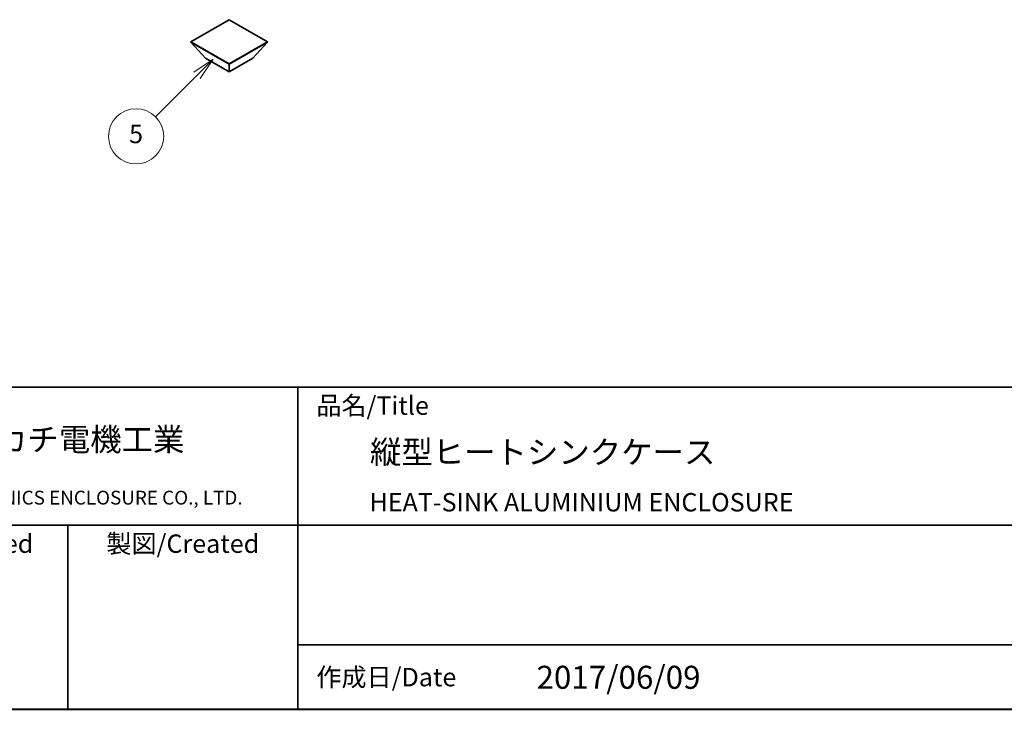
# Model space of a CAD drawing. Units: millimetres. Extents: x 0 to 8447, y 0 to 1405.
# Drawn here: x 892 to 1266, y 0 to 262 of the extents above; entities that cross this region are included whole.
import ezdxf
from ezdxf.enums import TextEntityAlignment as Align

# ---------------------------------------------------------------- set-up
doc = ezdxf.new("R2010")
doc.units = ezdxf.units.MM
doc.header["$LTSCALE"] = 3.5
for name, color, linetype, lineweight in [('Border (ISO)', 7, 'Continuous', 35), ('Title (ISO)', 7, 'Continuous', 35), ('Visible (ISO)', 7, 'Continuous', 35)]:
    doc.layers.add(name, color=color, linetype=linetype, lineweight=lineweight)
doc.layers.add('Symbol (TK)', color=100, linetype='Continuous', lineweight=18, true_color=0x00ff3f)
doc.styles.add('Note Text (TK)', font='txt')
doc.styles.add('Note Text (TK2)', font='txt')
doc.styles.add('文字スタイル67', font='arial.ttf')

# ---------------------------------------------------------------- blocks, each defined once
blk = doc.blocks.new('図面枠 tk図枠')
at = {"layer": 'Border (ISO)'}
blk.add_line((14.5, 8), (405.5, 8), dxfattribs=at)
blk = doc.blocks.new('表題欄 tk表題欄')
at = {"layer": 'Title (ISO)'}
for p, q in [((74.71, 244.05), (255.71, 244.05)), ((149.71, 244.05), (149.71, 209.05)), ((74.71, 229.05), (230.71, 229.05)), ((124.71, 229.05), (124.71, 209.05)), ((149.71, 216.05), (230.71, 216.05)), ((255.71, 209.05), (74.71, 209.05))]:
    blk.add_line(p, q, dxfattribs=at)
at = {"layer": 'Title (ISO)', "color": 1, "true_color": 0xff0000, "char_height": 2, "line_spacing_factor": 1.5, "style": 'Note Text (TK)'}
for s, insert, attachment_point in [('\\fＭＳ Ｐゴシック|b0|i0;\\H2.0000;品名/Title', (151.71, 242.05), 4), ('\\fＭＳ Ｐゴシック|b0|i0;\\H2.0000;検図/Checked', (112.21, 227.05), 5), ('\\fＭＳ Ｐゴシック|b0|i0;\\H2.0000;製図/Created', (137.21, 227.05), 5), ('\\fＭＳ Ｐゴシック|b0|i0;\\H2.0000;作成日/Date', (151.71, 212.55), 4)]:
    blk.add_mtext(s, dxfattribs=dict(at, insert=insert, attachment_point=attachment_point))
at = {"layer": 'Title (ISO)', "color": 7, "attachment_point": 4, "line_spacing_factor": 1.5, "style": 'Note Text (TK)'}
for s, insert, char_height in [('株式会社タカチ電機工業', (99.87, 238.05), 2.5), ('\\fArial|b0|i0;\\H1.4986;TAKACHI ELECTRONICS ENCLOSURE CO., LTD.', (99.87, 232.05), 1.4986)]:
    blk.add_mtext(s, dxfattribs=dict(at, insert=insert, char_height=char_height))
at = {"layer": 'Title (ISO)', "color": 7}
for tag, p, height, style in [('<品名>_001', (157.54, 235.75), 2.5, 'Note Text (TK)'), ('<Title>_001', (157.49, 230.55), 2, '文字スタイル67'), ('<ページ_No.>_001', (237.95, 213.3), 2.5, 'Note Text (TK)'), ('<総ページ数>_001', (246.8, 213.3), 2.5, 'Note Text (TK)'), ('作成日_001', (175.63, 211.28), 2.5, 'Note Text (TK)')]:
    blk.add_attdef(tag, p, '', height=height, dxfattribs=dict(at, style=style))
at = {"layer": 'Title (ISO)', "color": 7, "style": 'Note Text (TK)'}
blk.add_attdef('<尺度>', text='', height=2.5, dxfattribs=at).set_placement((243.21, 223.55), align=Align.MIDDLE_CENTER)
blk = doc.blocks.new('バルーン6')
at = {"layer": 'Symbol (TK)', "color": 100, "true_color": 0x00ff40}
for p, q in [((290.31, 78.64), (288.19, 77.22)), ((288.54, 76.87), (290.31, 78.64)), ((288.9, 76.52), (290.31, 78.64)), ((288.54, 76.87), (284.04, 72.36))]:
    blk.add_line(p, q, dxfattribs=at)
at = {"layer": 'Symbol (TK)'}
blk.add_circle((281.93, 70.25), 3, dxfattribs=at)
at = {"layer": 'Symbol (TK)', "color": 7, "insert": (281.93, 70.25), "char_height": 2, "attachment_point": 5, "style": 'Note Text (TK2)'}
blk.add_mtext('5', dxfattribs=at)

msp = doc.modelspace()

# ---------------------------------------------------------------- linework, layer by layer
at = {"layer": 'Visible (ISO)'}
for p, q in [((956.7778, 253.8369), (971.3442, 262.2468)), ((971.3442, 262.2468), (985.9106, 253.8369)), ((971.3442, 245.4269), (956.7778, 253.8369)), ((956.7778, 253.7552), (956.7778, 253.8369)), ((956.7778, 253.7552), (971.3442, 245.3453)), ((956.7778, 253.7552), (962.3582, 247.6315)), ((985.9106, 253.8369), (971.3442, 245.4269)), ((971.3442, 245.3453), (985.9106, 253.7552)), ((985.9106, 253.7552), (980.3302, 247.6315)), ((985.9106, 253.7552), (985.9106, 253.8369)), ((962.3582, 247.6315), (971.3442, 242.4434)), ((971.3442, 242.4434), (980.3302, 247.6315)), ((971.3442, 245.3453), (971.3442, 245.4269)), ((971.3442, 245.3453), (971.3442, 242.4434))]:
    msp.add_line(p, q, dxfattribs=at)

# ---------------------------------------------------------------- block references
at = {"xscale": 3.5, "yscale": 3.5, "zscale": 3.5}
msp.add_blockref('図面枠 tk図枠', (-50.75, -28), dxfattribs=at)
ref = msp.add_blockref('表題欄 tk表題欄', (473.5191, -731.6846), dxfattribs=dict(xscale=3.5, yscale=3.5, zscale=3.5))
ref.add_attrib('<品名>_001', '縦型ヒートシンクケース', (1024.9034, 93.4261), dxfattribs={"layer": 'Title (ISO)', "color": 7, "height": 8.75, "style": 'Note Text (TK)'})
ref.add_attrib('作成日_001', '2017/06/09', (1088.2067, 7.8004), dxfattribs={"layer": 'Title (ISO)', "color": 7, "height": 8.75, "style": 'Note Text (TK)'})
ref.add_attrib('<Title>_001', 'HEAT-SINK ALUMINIUM ENCLOSURE', (1024.7169, 75.2476), dxfattribs={"layer": 'Title (ISO)', "color": 7, "height": 7, "style": '文字スタイル67'})
at = {"layer": 'Symbol (TK)', "xscale": 3.5, "yscale": 3.5, "zscale": 3.5}
msp.add_blockref('バルーン6', (-50.75, -28), dxfattribs=at)

doc.saveas('drawing.dxf')
